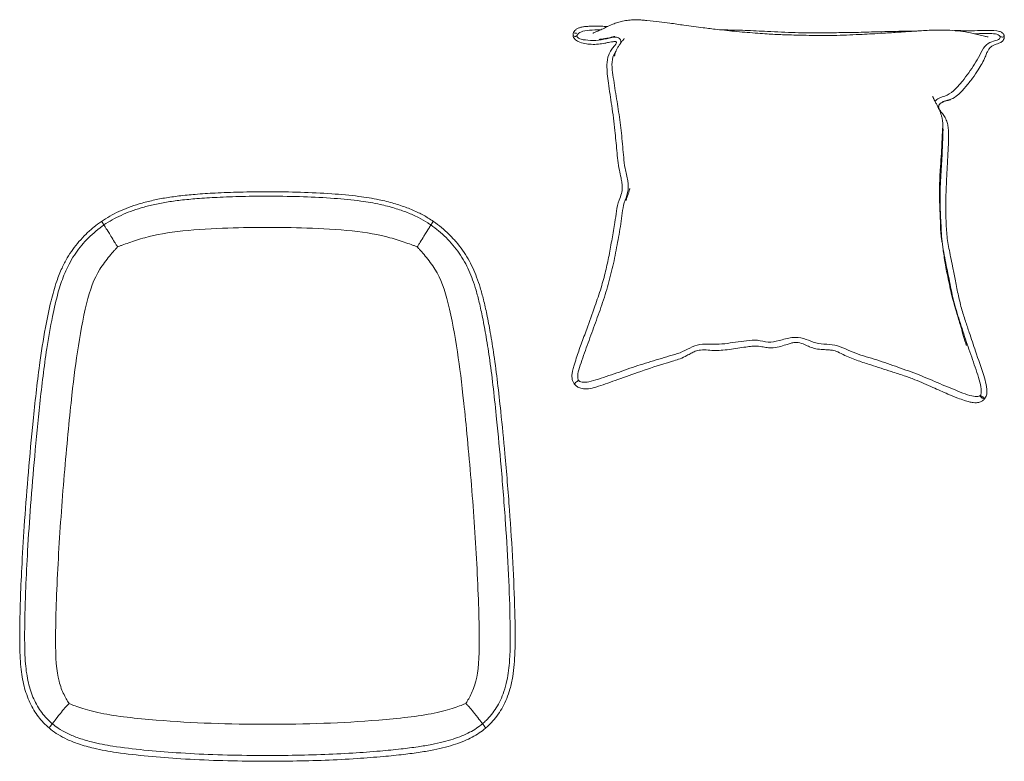
# Model space of a CAD drawing. Units: inches. Extents: x 93 to 956, y 166 to 816.
import ezdxf

# ---------------------------------------------------------------- set-up
doc = ezdxf.new("R2010")
doc.units = ezdxf.units.IN
doc.header["$MEASUREMENT"] = 0

msp = doc.modelspace()

# ---------------------------------------------------------------- linework, layer by layer
at = {"linetype": 'Continuous', "lineweight": 0}
for points, knots in [([(595.04, 804.29), (595.04, 804.29), (595.04, 804.29), (595.07, 804.3), (595.13, 804.32), (595.27, 804.37), (595.36, 804.41), (595.62, 804.51), (595.79, 804.58), (596.31, 804.8), (596.68, 804.96), (597.77, 805.44), (598.52, 805.78), (600.56, 806.65), (601.8, 807.15), (604.4, 808.32), (605.77, 809.02), (608.88, 810.61), (610.73, 811.46), (613.97, 812.72), (615.34, 813.21), (618.09, 814.1), (619.52, 814.49), (622.83, 815.16), (624.55, 815.41), (627.09, 815.76), (627.96, 815.87), (629.92, 816.04), (631.03, 816.08), (632.99, 816.07), (633.86, 816.03), (635.77, 815.93), (636.8, 815.85), (639.36, 815.65), (640.88, 815.53), (645.97, 815.11), (649.56, 814.75), (656.27, 813.93), (659.39, 813.5), (666.58, 812.46), (670.66, 811.85), (680.43, 810.47), (686.09, 809.71), (695.73, 808.5), (699.75, 808.03), (709.55, 806.92), (715.35, 806.28), (727.3, 805.13), (733.37, 804.64), (742.26, 804.01), (745, 803.82), (752.24, 803.36), (756.76, 803.11), (766.46, 802.74), (771.65, 802.63), (780.29, 802.43), (783.73, 802.35), (790.81, 802.23), (794.45, 802.21), (801.66, 802.24), (805.24, 802.28), (812.62, 802.44), (816.43, 802.57), (823.78, 802.88), (827.37, 803.06), (833.81, 803.37), (836.65, 803.52), (842.94, 803.88), (846.4, 804.1), (854.36, 804.57), (858.86, 804.84), (868.21, 805.46), (873.08, 805.79), (882.41, 806.4), (886.88, 806.68), (894.08, 806.96), (896.87, 807.03), (903.25, 807.04), (906.81, 806.92), (913.32, 806.42), (916.3, 806.11), (922.33, 805.28), (925.35, 804.68), (929.87, 803.62), (931.52, 803.2), (934.79, 802.41), (936.5, 802.02), (939.23, 801.41), (940.31, 801.17), (941.1, 801.03), (941.2, 801.01), (941.29, 801), (941.3, 800.99), (941.3, 800.99)], [134.92407, 134.92407, 134.92407, 134.92407, 135.090998, 135.090998, 135.599435, 135.599435, 136.102445, 136.102445, 136.898691, 136.898691, 138.337262, 138.337262, 141.147029, 141.147029, 145.778241, 145.778241, 151.336714, 151.336714, 158.056977, 158.056977, 163.316498, 163.316498, 168.855542, 168.855542, 175.904455, 175.904455, 179.290044, 179.290044, 182.625314, 182.625314, 185.220539, 185.220539, 188.369186, 188.369186, 193.067314, 193.067314, 204.017302, 204.017302, 213.487759, 213.487759, 225.875481, 225.875481, 243.218344, 243.218344, 255.535393, 255.535393, 273.192559, 273.192559, 291.81305, 291.81305, 300.057817, 300.057817, 313.623778, 313.623778, 329.276543, 329.276543, 339.599426, 339.599426, 350.538624, 350.538624, 361.38561, 361.38561, 372.865513, 372.865513, 383.723931, 383.723931, 392.234404, 392.234404, 402.638963, 402.638963, 416.155912, 416.155912, 430.784222, 430.784222, 444.314832, 444.314832, 452.974681, 452.974681, 464.131892, 464.131892, 473.691732, 473.691732, 483.7651, 483.7651, 490.088389, 490.088389, 496.640245, 496.640245, 500.833667, 500.833667, 501.568918, 501.568918, 501.91053, 501.91053, 501.91053, 501.91053]), ([(578.74, 497.04), (578.19, 497.77), (577.74, 498.58), (577.08, 500.28), (576.85, 501.18), (576.61, 503.06), (576.6, 504.06), (576.78, 506.13), (576.98, 507.21), (577.54, 509.69), (577.94, 511.09), (579.03, 514.84), (579.75, 517.18), (581.84, 523.67), (583.28, 527.78), (586.4, 536.26), (588.04, 540.62), (592.07, 551.6), (594.41, 558.31), (598.7, 570.43), (600.57, 575.82), (603.65, 586.07), (604.96, 590.91), (607.28, 600.33), (608.29, 604.94), (610.11, 614.42), (610.94, 619.28), (612.7, 628.88), (613.58, 633.68), (615.33, 644.98), (615.72, 651.71), (618.73, 659.89), (619.57, 661.85), (620.53, 665.51), (620.73, 667.19), (620.77, 670.22), (620.67, 671.58), (620.3, 674.52), (619.99, 676.1), (619.2, 679.84), (618.68, 681.99), (617.65, 687.04), (617.24, 689.93), (616.58, 695.69), (616.29, 698.56), (615.45, 707.28), (614.94, 713.12), (613.51, 726.3), (612.57, 733.59), (610.58, 747.41), (609.48, 753.93), (607.91, 765.81), (607.2, 771.19), (607.45, 779.5), (607.9, 782.47), (609.47, 786.68), (610.19, 788.08), (611.8, 790.49), (612.63, 791.54), (613.8, 792.99), (614.17, 793.45), (614.75, 794.17), (614.97, 794.46), (615.4, 795.09), (615.58, 795.41), (615.79, 795.93), (615.82, 796.15), (615.73, 796.52), (615.59, 796.67), (615.19, 796.81), (615.04, 796.84), (614.59, 796.9), (614.22, 796.91), (613.48, 796.87), (613.11, 796.84), (612.24, 796.74), (611.72, 796.67), (610.41, 796.46), (609.6, 796.31), (607.65, 795.94), (606.52, 795.7), (603.57, 795.14), (601.74, 794.83), (597.8, 794.44), (595.66, 794.41), (591.67, 794.63), (589.79, 794.84), (585.98, 795.51), (584.01, 796.01), (581.11, 797.41), (580.04, 798.15), (578.64, 799.67), (578.16, 800.4), (577.73, 801.56), (577.64, 801.97), (577.6, 802.37)], [0, 0, 0, 0, 2.779525, 2.779525, 5.618332, 5.618332, 8.698649, 8.698649, 12.125749, 12.125749, 16.69117, 16.69117, 24.414423, 24.414423, 38.298628, 38.298628, 53.027193, 53.027193, 75.172798, 75.172798, 92.956797, 92.956797, 108.60363, 108.60363, 123.39812, 123.39812, 138.814672, 138.814672, 154.249951, 154.249951, 174.974291, 174.974291, 181.631488, 181.631488, 186.904431, 186.904431, 191.135483, 191.135483, 196.108521, 196.108521, 202.927585, 202.927585, 212.004154, 212.004154, 220.949476, 220.949476, 239.124985, 239.124985, 261.997602, 261.997602, 282.618986, 282.618986, 299.336125, 299.336125, 308.409001, 308.409001, 313.187359, 313.187359, 317.282164, 317.282164, 319.209374, 319.209374, 320.594527, 320.594527, 322.510035, 322.510035, 324.351482, 324.351482, 326.485839, 326.485839, 327.45182, 327.45182, 328.930579, 328.930579, 330.172047, 330.172047, 331.758361, 331.758361, 334.221721, 334.221721, 337.694346, 337.694346, 343.26225, 343.26225, 349.636967, 349.636967, 355.287367, 355.287367, 361.284788, 361.284788, 365.24304, 365.24304, 368.086106, 368.086106, 369.524523, 369.524523, 369.524523, 369.524523]), ([(577.6, 802.37), (577.55, 802.93), (577.6, 803.5), (577.9, 804.62), (578.16, 805.18), (578.87, 806.3), (579.37, 806.86), (580.56, 807.84), (581.28, 808.27), (582.83, 808.97), (583.68, 809.24), (585.57, 809.71), (586.62, 809.89), (588.92, 810.17), (590.19, 810.25), (593.02, 810.35), (594.6, 810.36), (598.72, 810.33), (601.27, 810.3), (605.28, 810.26), (606.74, 810.25), (608.21, 810.25)], [0, 0, 0, 0, 1.976853, 1.976853, 4.06816, 4.06816, 6.514255, 6.514255, 9.116588, 9.116588, 11.833898, 11.833898, 15.019261, 15.019261, 18.803139, 18.803139, 23.554367, 23.554367, 31.254652, 31.254652, 35.672886, 35.672886, 35.672886, 35.672886]), ([(577.6, 802.37), (577.6, 802.37), (577.61, 802.32), (577.71, 802.2), (579, 801.24), (580, 801.5), (580.5, 801.64), (580.75, 801.7), (580.85, 801.72), (580.87, 801.73)], [71.289536, 71.289536, 71.289536, 71.289536, 72, 80, 88, 92, 94, 95, 96, 96, 96, 96]), ([(580.8, 804.11), (580.77, 804.12), (580.66, 804.15), (580.39, 804.22), (579.86, 804.32), (579.34, 804.31), (579, 804.17), (578.94, 804.14)], [0, 0, 0, 0, 1, 2, 4, 8, 9.05185, 9.05185, 9.05185, 9.05185]), ([(580.87, 801.73), (580.89, 801.77), (580.93, 801.92), (581.07, 802.3), (581.48, 803.07), (583, 804.7), (587.39, 806.71), (595.13, 807.13), (600.19, 807.23), (602.02, 807.26)], [0, 0, 0, 0, 1, 2, 4, 8, 16, 24, 28.477339, 28.477339, 28.477339, 28.477339]), ([(707, 807.21), (708.34, 807.18), (709.68, 807.16), (716.8, 807.01), (722.59, 806.91), (734.88, 806.45), (741.4, 806.12), (756.07, 805.36), (764.24, 804.92), (779.77, 804.57), (787.15, 804.56), (799.85, 804.62), (805.19, 804.68), (817.05, 804.79), (823.55, 804.91), (836.1, 805.14), (842.15, 805.46), (851.87, 805.67), (855.56, 805.7), (864.28, 805.91), (869.31, 806.08), (875.83, 806.14), (877.32, 806.15), (878.81, 806.16)], [135.505603, 135.505603, 135.505603, 135.505603, 139.529388, 139.529388, 156.885987, 156.885987, 176.473528, 176.473528, 201.013946, 201.013946, 223.175287, 223.175287, 239.300845, 239.300845, 258.926324, 258.926324, 277.049139, 277.049139, 288.120618, 288.120618, 303.217128, 303.217128, 307.683694, 307.683694, 307.683694, 307.683694]), ([(911.91, 806.52), (916.76, 806.52), (921.61, 806.37), (930.19, 806.45), (933.93, 806.56), (941.48, 806.62), (945.42, 806.82), (949.74, 806.23), (950.48, 806.09), (952.08, 805.58), (952.92, 805.17), (954.23, 804.17), (954.74, 803.59), (955.21, 802.65), (955.31, 802.35), (955.39, 802.04)], [340.789472, 340.789472, 340.789472, 340.789472, 355.335074, 355.335074, 366.548355, 366.548355, 377.969782, 377.969782, 380.382934, 380.382934, 383.534145, 383.534145, 386.296843, 386.296843, 387.47675, 387.47675, 387.47675, 387.47675]), ([(929.61, 803.67), (931, 803.74), (935.6, 803.94), (943.05, 804.01), (948.5, 803.75), (950.82, 802.48), (951.59, 801.76), (951.91, 801.38), (952.03, 801.22), (952.06, 801.18)], [292.568893, 292.568893, 292.568893, 292.568893, 296, 304, 312, 316, 318, 319, 320, 320, 320, 320]), ([(619.58, 795.87), (619.71, 797.76), (617.84, 801.74), (609.24, 800.01), (599.99, 797.75), (590.46, 797.95), (583.79, 798.88), (581.7, 800.46), (581.15, 801.21), (580.95, 801.56), (580.89, 801.69), (580.87, 801.73)], [265.641452, 265.641452, 265.641452, 265.641452, 272, 280, 288, 296, 304, 308, 310, 311, 312, 312, 312, 312]), ([(614.16, 801.49), (614.16, 801.49), (614.16, 801.49), (614.16, 801.49), (614.13, 801.48), (614.02, 801.46), (613.93, 801.44), (613.68, 801.39), (613.5, 801.34), (613.04, 801.23), (612.73, 801.15), (612.02, 800.96), (611.58, 800.84), (610.61, 800.58), (610.06, 800.44), (608.75, 800.12), (607.99, 799.94), (606.14, 799.56), (605.05, 799.37), (603.35, 799.12), (602.71, 799.04), (601.87, 798.95), (601.64, 798.93), (601.28, 798.9), (601.15, 798.89), (600.89, 798.86), (600.76, 798.85), (600.62, 798.84), (600.58, 798.84), (600.56, 798.83), (600.55, 798.83), (600.55, 798.83)], [3.297491, 3.297491, 3.297491, 3.297491, 3.354041, 3.354041, 3.873314, 3.873314, 4.532217, 4.532217, 5.422017, 5.422017, 6.599328, 6.599328, 8.031836, 8.031836, 9.73847, 9.73847, 12.077536, 12.077536, 15.426084, 15.426084, 17.442377, 17.442377, 18.219621, 18.219621, 18.701361, 18.701361, 19.25386, 19.25386, 19.513864, 19.513864, 19.637048, 19.637048, 19.637048, 19.637048]), ([(614.67, 786.78), (615.01, 787.75), (615.42, 788.75), (616.23, 790.48), (616.63, 791.25), (617.5, 792.81), (617.98, 793.57), (619.11, 795.23), (619.75, 796.11), (620.69, 797.33), (620.93, 797.63), (621.35, 798.17), (621.54, 798.4), (621.85, 798.79), (621.97, 798.95), (622.14, 799.16), (622.18, 799.21), (622.25, 799.3), (622.28, 799.34), (622.33, 799.39), (622.34, 799.42), (622.38, 799.46), (622.39, 799.48), (622.43, 799.53), (622.46, 799.56), (622.49, 799.6), (622.5, 799.62), (622.53, 799.65), (622.53, 799.66), (622.55, 799.67), (622.55, 799.68), (622.55, 799.68)], [0, 0, 0, 0, 3.414493, 3.414493, 6.44346, 6.44346, 10.119647, 10.119647, 14.628558, 14.628558, 16.113192, 16.113192, 17.17438, 17.17438, 17.822632, 17.822632, 18.013741, 18.013741, 18.159791, 18.159791, 18.246485, 18.246485, 18.33224, 18.33224, 18.506282, 18.506282, 18.67803, 18.67803, 18.919041, 18.919041, 19.201495, 19.201495, 19.201495, 19.201495]), ([(894.8, 744.53), (895.43, 745.34), (898.34, 747.96), (905.76, 749.36), (912.76, 755.15), (918.85, 762.23), (924.46, 769.57), (929.62, 777.11), (933.98, 784.91), (938.11, 793.52), (944.38, 797.26), (950.17, 798.05), (951.65, 799.81), (951.95, 800.62), (952.03, 801), (952.05, 801.14), (952.06, 801.18)], [228.972888, 228.972888, 228.972888, 228.972888, 232, 240, 248, 256, 264, 272, 280, 288, 296, 304, 308, 310, 311, 312, 312, 312, 312]), ([(955.39, 802.04), (955.5, 801.53), (955.52, 800.98), (955.37, 799.87), (955.2, 799.29), (954.65, 798.16), (954.26, 797.6), (953.38, 796.72), (952.89, 796.37), (951.88, 795.82), (951.35, 795.6), (950.04, 795.11), (949.24, 794.87), (947.5, 794.31), (946.56, 793.98), (944.85, 793.12), (944.06, 792.59), (942.73, 791.33), (942.15, 790.6), (941.17, 788.99), (940.74, 788.11), (939.83, 786.05), (939.36, 784.86), (938.05, 781.67), (937.12, 779.71), (935.03, 775.93), (933.89, 774.07), (931.12, 769.74), (929.45, 767.28), (925.72, 762.23), (923.66, 759.63), (919.35, 754.62), (917.1, 752.2), (912.85, 748.56), (910.89, 747.19), (907.5, 745.89), (906.21, 745.56), (904.24, 745.04), (903.58, 744.86), (902.36, 744.45), (901.79, 744.23), (900.89, 743.77), (900.53, 743.55), (899.65, 742.92), (899.15, 742.46), (898.58, 741.68), (898.42, 741.42), (898.19, 740.92), (898.1, 740.68), (897.99, 740.23), (897.96, 740.03), (897.93, 739.47), (897.97, 739.1), (898.14, 738.45), (898.27, 738.15), (898.61, 737.45), (898.85, 737.07), (899.58, 736), (900.1, 735.36), (901.49, 733.62), (902.35, 732.52), (903.88, 729.99), (904.54, 728.55), (905.52, 725.73), (905.86, 724.35), (906.35, 721.47), (906.5, 719.96), (906.68, 716.58), (906.69, 714.72), (906.66, 710.04), (906.56, 707.22), (906.26, 700.64), (906.04, 696.87), (905.57, 688.37), (905.31, 683.65), (904.78, 672.77), (904.52, 666.57), (904.22, 656.21), (904.19, 652.19), (904.36, 644.31), (904.44, 640.45), (904.79, 631.86), (905.16, 627.14), (906.17, 620.35), (906.58, 618.02), (907.48, 613.21), (907.97, 610.76), (909.05, 605.61), (909.65, 602.9), (911.01, 596.41), (911.73, 592.62), (913.23, 584.49), (914.04, 580.15), (915.91, 571.64), (916.86, 567.44), (919.03, 559.49), (920.3, 555.75), (922.61, 548.68), (923.68, 545.35), (926.6, 536.53), (928.49, 531.09), (932.8, 518.45), (935.17, 511.33), (938.26, 501.67), (939.06, 499.08), (940.23, 493.73), (940.6, 490.85), (939.81, 486.81), (939.33, 485.49), (938.44, 484.2), (938.31, 484.03), (938.18, 483.87)], [0, 0, 0, 0, 1.916766, 1.916766, 3.940075, 3.940075, 6.023304, 6.023304, 7.788358, 7.788358, 9.478807, 9.478807, 12.015423, 12.015423, 15.212444, 15.212444, 18.447664, 18.447664, 21.568329, 21.568329, 24.697131, 24.697131, 28.74916, 28.74916, 35.584352, 35.584352, 42.565018, 42.565018, 52.0572, 52.0572, 62.509628, 62.509628, 72.912585, 72.912585, 80.439812, 80.439812, 84.762145, 84.762145, 86.901741, 86.901741, 88.705213, 88.705213, 89.956118, 89.956118, 91.972441, 91.972441, 92.908142, 92.908142, 93.680672, 93.680672, 94.307518, 94.307518, 95.381454, 95.381454, 96.343087, 96.343087, 97.724601, 97.724601, 100.301929, 100.301929, 104.657077, 104.657077, 109.609281, 109.609281, 114.074749, 114.074749, 118.854926, 118.854926, 124.722117, 124.722117, 133.528888, 133.528888, 145.459851, 145.459851, 160.203332, 160.203332, 179.669366, 179.669366, 191.962512, 191.962512, 203.903037, 203.903037, 218.675053, 218.675053, 226.530735, 226.530735, 234.403857, 234.403857, 243.020595, 243.020595, 254.909925, 254.909925, 268.351724, 268.351724, 281.541443, 281.541443, 293.814617, 293.814617, 304.698402, 304.698402, 322.561478, 322.561478, 346.037604, 346.037604, 354.529223, 354.529223, 363.264422, 363.264422, 367.545709, 367.545709, 368.215002, 368.215002, 368.215002, 368.215002]), ([(955.39, 802.04), (955.39, 802.02), (955.39, 801.96), (955.3, 801.8), (954.38, 800.71), (953.16, 800.97), (952.53, 801.1), (952.22, 801.16), (952.09, 801.18), (952.06, 801.18)], [70.241148, 70.241148, 70.241148, 70.241148, 72, 80, 88, 92, 94, 95, 96, 96, 96, 96]), ([(582.34, 499.97), (582.32, 500.02), (582.26, 500.22), (582.11, 500.74), (581.84, 501.9), (581.55, 504.98), (583.08, 510.99), (586.12, 519.74), (589.22, 528.52), (592.48, 537.35), (595.7, 546.17), (598.88, 555.03), (602.08, 563.93), (605.12, 572.94), (607.87, 581.94), (610.35, 591.07), (612.56, 600.25), (614.62, 609.56), (616.14, 618.7), (618.01, 627.99), (619.53, 637.26), (620.76, 646.57), (622.01, 655.92), (626.15, 664.14), (626, 674.76), (622.94, 686.23), (622.02, 695.47), (621.12, 704.82), (620.34, 714.21), (619.08, 723.58), (617.93, 732.91), (616.63, 742.22), (615.03, 751.49), (613.57, 760.75), (612.24, 769.97), (611.2, 779.14), (613, 785.14), (615, 788), (615.28, 788.37)], [0, 0, 0, 0, 1, 2, 4, 8, 16, 24, 32, 40, 48, 56, 64, 72, 80, 88, 96, 104, 112, 120, 128, 136, 144, 152, 160, 168, 176, 184, 192, 200, 208, 216, 224, 232, 240, 248, 256, 257.235266, 257.235266, 257.235266, 257.235266]), ([(613.84, 784.15), (613.84, 784.15), (613.84, 784.15), (613.84, 784.18), (613.86, 784.23), (613.9, 784.37), (613.93, 784.47), (614.01, 784.73), (614.06, 784.9), (614.2, 785.36), (614.29, 785.67), (614.48, 786.25), (614.57, 786.52), (614.67, 786.78)], [55.774911, 55.774911, 55.774911, 55.774911, 55.94891, 55.94891, 56.506779, 56.506779, 57.070983, 57.070983, 57.814083, 57.814083, 58.986045, 58.986045, 59.940075, 59.940075, 59.940075, 59.940075]), ([(892.82, 748.96), (892.82, 748.96), (892.82, 748.96), (892.82, 748.95), (892.82, 748.93), (892.85, 748.84), (892.86, 748.8), (892.89, 748.72), (892.9, 748.67), (892.93, 748.59), (892.94, 748.55), (892.97, 748.46), (892.99, 748.4), (893.04, 748.28), (893.06, 748.22), (893.1, 748.1), (893.13, 748.03), (893.19, 747.88), (893.23, 747.79), (893.32, 747.56), (893.37, 747.43), (893.53, 747.08), (893.63, 746.86), (893.99, 746.09), (894.26, 745.57), (895.02, 744.12), (895.52, 743.23), (896.87, 740.7), (897.78, 738.9), (899.26, 735.45), (899.86, 733.85), (900.64, 731.23), (900.89, 730.27), (901.23, 728.56), (901.34, 727.84), (901.52, 726.17), (901.57, 725.18), (901.59, 723.33), (901.56, 722.45), (901.46, 720.49), (901.39, 719.43), (901.25, 717.23), (901.19, 716.04), (901.06, 713.11), (900.99, 711.36), (900.82, 707.16), (900.7, 704.71), (900.36, 698.2), (900.12, 694.21), (899.74, 689.05), (899.65, 687.92), (899.53, 686.31), (899.49, 685.82), (899.4, 684.65), (899.35, 684), (899.25, 682.59), (899.2, 681.82), (899.03, 679.06), (898.95, 677.05), (898.82, 672.64), (898.78, 670.23), (898.74, 665.58), (898.73, 663.36), (898.76, 657.88), (898.84, 654.64), (899.15, 647.14), (899.45, 642.86), (899.65, 635.61), (899.64, 632.72), (899.87, 628.95), (900, 627.76), (900.32, 625.33), (900.51, 624.15), (900.94, 621.54), (901.18, 620.1), (901.64, 617.02), (901.87, 615.36), (902.65, 609.51), (903.16, 605.27), (904.32, 598.55), (904.86, 595.97), (906.08, 590.29), (906.74, 587.24), (907.91, 581.68), (908.43, 579.17), (909.74, 573.36), (910.61, 570.07), (912.34, 564.16), (913.12, 561.56), (914.96, 555.45), (916.01, 551.94), (918.53, 543.28), (920.05, 538.02), (921.79, 532.4), (921.9, 532.04), (922.07, 531.5), (922.13, 531.32), (922.22, 531.04), (922.25, 530.94), (922.29, 530.81), (922.31, 530.76), (922.33, 530.69), (922.33, 530.67), (922.34, 530.65), (922.34, 530.64), (922.35, 530.63), (922.35, 530.62), (922.35, 530.62)], [260.491609, 260.491609, 260.491609, 260.491609, 260.804798, 260.804798, 261.702662, 261.702662, 262.051319, 262.051319, 262.312016, 262.312016, 262.455106, 262.455106, 262.660622, 262.660622, 262.841915, 262.841915, 263.056324, 263.056324, 263.363006, 263.363006, 263.865018, 263.865018, 264.790928, 264.790928, 267.311165, 267.311165, 271.979365, 271.979365, 280.364031, 280.364031, 287.31006, 287.31006, 291.163363, 291.163363, 293.68002, 293.68002, 296.630249, 296.630249, 299.252949, 299.252949, 302.53716, 302.53716, 306.196784, 306.196784, 311.525913, 311.525913, 318.926754, 318.926754, 331.36798, 331.36798, 334.800877, 334.800877, 336.29017, 336.29017, 338.413991, 338.413991, 341.073651, 341.073651, 347.964375, 347.964375, 355.701816, 355.701816, 362.59792, 362.59792, 372.730402, 372.730402, 386.09536, 386.09536, 394.850504, 394.850504, 399.224755, 399.224755, 403.111955, 403.111955, 407.563006, 407.563006, 412.659334, 412.659334, 425.552287, 425.552287, 433.655208, 433.655208, 443.62048, 443.62048, 451.635497, 451.635497, 462.326447, 462.326447, 470.5985, 470.5985, 481.787595, 481.787595, 498.292792, 498.292792, 499.423679, 499.423679, 500.012779, 500.012779, 500.328791, 500.328791, 500.504766, 500.504766, 500.604403, 500.604403, 500.658779, 500.658779, 500.715382, 500.715382, 500.715382, 500.715382]), ([(908.23, 745.97), (907.64, 745.76), (907.04, 745.58), (905.82, 745.25), (905.21, 745.09), (903.91, 744.76), (903.22, 744.57), (902.01, 744.15), (901.47, 743.93), (900.3, 743.31), (899.67, 742.85), (898.84, 742), (898.55, 741.63), (898.34, 741.24)], [0, 0, 0, 0, 2.038073, 2.038073, 4.070442, 4.070442, 6.287599, 6.287599, 7.996332, 7.996332, 10.271212, 10.271212, 11.658907, 11.658907, 11.658907, 11.658907]), ([(902.31, 744.25), (902.04, 744.1), (901.78, 743.96), (901.03, 743.57), (900.56, 743.34), (900.07, 743.11)], [87.04908, 87.04908, 87.04908, 87.04908, 88.699, 88.699, 91.738081, 91.738081, 91.738081, 91.738081]), ([(934.78, 486.84), (934.79, 486.89), (934.85, 487.08), (934.98, 487.59), (935.23, 488.76), (935.55, 491.93), (934.41, 498.18), (931.58, 507.13), (928.47, 516), (925.37, 525.05), (922.2, 534.04), (919.21, 543.14), (916.33, 552.18), (913.44, 561.25), (910.98, 570.45), (908.83, 579.72), (907.1, 589.08), (905.22, 598.41), (903.24, 607.76), (901.59, 617.08), (900.4, 626.35), (900.13, 635.77), (899.62, 645.13), (899.21, 654.62), (899.3, 666.44), (899.81, 678.08), (900.37, 687.5), (901.05, 696.85), (901.36, 706.18), (901.68, 715.06), (901.92, 720.85), (901.58, 723.34)], [0, 0, 0, 0, 1, 2, 4, 8, 16, 24, 32, 40, 48, 56, 64, 72, 80, 88, 96, 104, 112, 120, 128, 136, 144, 152, 160, 168, 176, 184, 192, 200, 206.731041, 206.731041, 206.731041, 206.731041]), ([(164.38, 639.35), (166.77, 641.01), (169.25, 642.56), (174.35, 645.44), (176.98, 646.79), (182.46, 649.31), (185.31, 650.49), (191.28, 652.71), (194.41, 653.75), (201.07, 655.74), (204.6, 656.68), (212.01, 658.4), (215.89, 659.17), (223.94, 660.54), (228.11, 661.13), (237.03, 662.21), (241.78, 662.67), (252.33, 663.54), (258.14, 663.91), (271.15, 664.59), (278.35, 664.86), (293.87, 665.24), (302.2, 665.31), (319.95, 665.3), (329.38, 665.2), (347.95, 664.63), (357.1, 664.21), (374.17, 663.03), (382.12, 662.33), (395.93, 660.54), (401.82, 659.59), (412.05, 657.44), (416.42, 656.36), (424.58, 653.99), (428.39, 652.74), (435.55, 650.03), (438.93, 648.59), (445.15, 645.55), (448.02, 643.99), (452.33, 641.35), (453.84, 640.37), (455.31, 639.35)], [0, 0, 0, 0, 8.739173, 8.739173, 17.58939, 17.58939, 26.823943, 26.823943, 36.713171, 36.713171, 47.666484, 47.666484, 59.529758, 59.529758, 72.155626, 72.155626, 86.472602, 86.472602, 103.932478, 103.932478, 125.547607, 125.547607, 150.51281, 150.51281, 178.80244, 178.80244, 206.255863, 206.255863, 230.157986, 230.157986, 248.037183, 248.037183, 261.526114, 261.526114, 273.517041, 273.517041, 284.520006, 284.520006, 294.281354, 294.281354, 299.673985, 299.673985, 299.673985, 299.673985]), ([(624.05, 657.71), (624.05, 657.71), (624.05, 657.72), (624.06, 657.76), (624.08, 657.81), (624.12, 657.95), (624.15, 658.04), (624.22, 658.27), (624.26, 658.42), (624.39, 658.81), (624.47, 659.06), (624.7, 659.75), (624.85, 660.19), (625.26, 661.36), (625.53, 662.1), (626.09, 663.67), (626.39, 664.53), (626.74, 665.68), (626.84, 666.02), (627.07, 666.88), (627.17, 667.35), (627.28, 667.89), (627.31, 668.04), (627.33, 668.21), (627.34, 668.26), (627.34, 668.27), (627.34, 668.28), (627.34, 668.28)], [2.962825, 2.962825, 2.962825, 2.962825, 3.23436, 3.23436, 3.659815, 3.659815, 4.119904, 4.119904, 4.726732, 4.726732, 5.631059, 5.631059, 7.09247, 7.09247, 9.417921, 9.417921, 12.115936, 12.115936, 13.317073, 13.317073, 15.31294, 15.31294, 16.172089, 16.172089, 16.738552, 16.738552, 16.827195, 16.827195, 16.827195, 16.827195]), ([(166.61, 636.23), (168.95, 637.85), (171.38, 639.36), (176.37, 642.17), (178.95, 643.48), (184.32, 645.94), (187.13, 647.09), (193.01, 649.26), (196.1, 650.27), (202.69, 652.21), (206.2, 653.12), (213.55, 654.8), (217.4, 655.54), (225.41, 656.88), (229.58, 657.45), (238.51, 658.49), (243.29, 658.94), (253.95, 659.79), (259.83, 660.15), (273, 660.81), (280.3, 661.07), (295.93, 661.42), (304.28, 661.46), (322.28, 661.43), (331.94, 661.3), (350.53, 660.66), (359.47, 660.22), (376.17, 659), (383.95, 658.27), (397.35, 656.43), (403.01, 655.46), (412.87, 653.29), (417.11, 652.2), (425.06, 649.81), (428.78, 648.54), (435.72, 645.8), (438.96, 644.36), (444.91, 641.33), (447.65, 639.77), (451.24, 637.48), (452.17, 636.86), (453.08, 636.23)], [0, 0, 0, 0, 8.544547, 8.544547, 17.207509, 17.207509, 26.274741, 26.274741, 36.02582, 36.02582, 46.88605, 46.88605, 58.644322, 58.644322, 71.248461, 71.248461, 85.636276, 85.636276, 103.312782, 103.312782, 125.206491, 125.206491, 150.240287, 150.240287, 179.217983, 179.217983, 206.039894, 206.039894, 229.45552, 229.45552, 246.63401, 246.63401, 259.751031, 259.751031, 271.533337, 271.533337, 282.140566, 282.140566, 291.57809, 291.57809, 294.914346, 294.914346, 294.914346, 294.914346]), ([(118.77, 195.34), (116.99, 196.83), (115.3, 198.42), (112.11, 201.79), (110.61, 203.57), (107.77, 207.31), (106.45, 209.28), (103.97, 213.39), (102.82, 215.55), (100.71, 220.04), (99.75, 222.38), (98.02, 227.23), (97.26, 229.75), (95.94, 234.94), (95.39, 237.62), (94.47, 243.21), (94.1, 246.12), (93.5, 252.37), (93.28, 255.71), (92.95, 263.12), (92.86, 267.19), (92.77, 276.62), (92.81, 281.98), (93, 294.89), (93.22, 302.44), (93.83, 319.9), (94.29, 329.8), (95.46, 352.21), (96.22, 364.7), (98.06, 391.35), (99.16, 405.49), (101.66, 434.58), (103.06, 449.52), (106.21, 480.84), (107.92, 497.22), (111.64, 524.53), (113.36, 535.48), (116.8, 554.25), (118.4, 562.09), (121.73, 575.61), (123.32, 581.33), (126.6, 590.88), (128.12, 594.76), (131.25, 601.54), (132.77, 604.48), (135.96, 609.89), (137.59, 612.39), (141.03, 617.15), (142.84, 619.43), (146.69, 623.9), (148.75, 626.1), (153.1, 630.35), (155.39, 632.41), (159.9, 636.12), (162.11, 637.78), (164.38, 639.35)], [0, 0, 0, 0, 6.944242, 6.944242, 13.919742, 13.919742, 21.0294, 21.0294, 28.345669, 28.345669, 35.924678, 35.924678, 43.802299, 43.802299, 51.996984, 51.996984, 60.789788, 60.789788, 70.825602, 70.825602, 83.043349, 83.043349, 99.133257, 99.133257, 121.794565, 121.794565, 151.55967, 151.55967, 189.136651, 189.136651, 231.723571, 231.723571, 276.772643, 276.772643, 326.203218, 326.203218, 359.470621, 359.470621, 383.453654, 383.453654, 401.244646, 401.244646, 413.7335, 413.7335, 423.63656, 423.63656, 432.56835, 432.56835, 441.26776, 441.26776, 450.287032, 450.287032, 459.514954, 459.514954, 467.797081, 467.797081, 467.797081, 467.797081]), ([(166.62, 636.23), (166.51, 636.39), (166.41, 636.55), (166.25, 636.79), (166.07, 637.06), (165.87, 637.36), (165.9, 637.32), (165.57, 637.81), (165.26, 638.28), (164.76, 639.03), (164.46, 639.38), (164.38, 639.36), (164.38, 639.35)], [91.412917, 91.412917, 91.412917, 91.412917, 96, 104, 112, 120, 128, 136, 144, 152, 160, 161.00755, 161.00755, 161.00755, 161.00755]), ([(453.08, 636.23), (453.18, 636.39), (453.28, 636.55), (453.45, 636.79), (453.62, 637.06), (453.83, 637.36), (453.79, 637.32), (454.12, 637.81), (454.43, 638.28), (454.93, 639.03), (455.24, 639.38), (455.31, 639.36), (455.31, 639.35)], [91.412917, 91.412917, 91.412917, 91.412917, 96, 104, 112, 120, 128, 136, 144, 152, 160, 161.00755, 161.00755, 161.00755, 161.00755]), ([(455.31, 639.35), (457.71, 637.7), (460.04, 635.93), (464.57, 632.17), (466.79, 630.17), (471.1, 625.93), (473.2, 623.68), (477.2, 619.02), (479.09, 616.59), (482.61, 611.64), (484.23, 609.1), (487.16, 603.99), (488.49, 601.41), (490.97, 596.08), (492.11, 593.32), (494.29, 587.52), (495.31, 584.46), (497.3, 577.88), (498.25, 574.36), (500.2, 566.58), (501.16, 562.32), (503.16, 552.73), (504.17, 547.39), (506.27, 535.46), (507.33, 528.85), (509.5, 514.19), (510.56, 506.13), (512.5, 489.67), (513.4, 481.27), (515.55, 460.53), (516.75, 448.18), (519.38, 419.41), (520.75, 402.99), (523.07, 371.16), (524.04, 355.75), (525.61, 326.07), (526.23, 311.8), (526.9, 285.67), (527.08, 273.81), (526.43, 254.85), (525.95, 247.72), (524.2, 236.94), (523.39, 233.21), (521.54, 226.79), (520.59, 224.05), (518.48, 218.88), (517.33, 216.45), (514.83, 211.82), (513.48, 209.63), (510.6, 205.49), (509.07, 203.53), (505.85, 199.89), (504.16, 198.19), (501.9, 196.17), (501.41, 195.75), (500.93, 195.34)], [0, 0, 0, 0, 8.739919, 8.739919, 17.67967, 17.67967, 26.884483, 26.884483, 36.109539, 36.109539, 45.106337, 45.106337, 53.795985, 53.795985, 62.740756, 62.740756, 72.403595, 72.403595, 83.345997, 83.345997, 96.456901, 96.456901, 112.749438, 112.749438, 132.825256, 132.825256, 157.224447, 157.224447, 182.578394, 182.578394, 219.816191, 219.816191, 269.281747, 269.281747, 315.615523, 315.615523, 358.492102, 358.492102, 394.06273, 394.06273, 415.413974, 415.413974, 426.815696, 426.815696, 435.494322, 435.494322, 443.554393, 443.554393, 451.276735, 451.276735, 458.695595, 458.695595, 465.869421, 465.869421, 467.787095, 467.787095, 467.787095, 467.787095]), ([(121.35, 199.29), (119.64, 200.73), (118, 202.27), (114.93, 205.53), (113.49, 207.26), (110.79, 210.88), (109.53, 212.79), (107.2, 216.78), (106.12, 218.87), (104.15, 223.23), (103.27, 225.5), (101.67, 230.24), (100.98, 232.7), (99.78, 237.8), (99.29, 240.45), (98.46, 246.03), (98.14, 248.96), (97.61, 255.35), (97.43, 258.81), (97.17, 266.62), (97.12, 270.98), (97.11, 281.31), (97.19, 287.28), (97.5, 301.57), (97.78, 309.88), (98.56, 329), (99.11, 339.82), (100.48, 363.89), (101.36, 377.15), (103.42, 404.78), (104.61, 419.16), (107.31, 448.89), (108.81, 464.25), (112.16, 495.79), (114.07, 511.98), (118.03, 537.39), (119.63, 546.71), (122.98, 563.21), (124.62, 570.44), (128.03, 582.51), (129.63, 587.4), (132.88, 595.53), (134.38, 598.84), (137.48, 604.71), (139.03, 607.33), (142.27, 612.22), (143.95, 614.51), (147.54, 618.98), (149.45, 621.16), (153.51, 625.4), (155.67, 627.47), (160.17, 631.41), (162.52, 633.29), (165.5, 635.45), (166.05, 635.84), (166.61, 636.23)], [0, 0, 0, 0, 6.71857, 6.71857, 13.447734, 13.447734, 20.283114, 20.283114, 27.318942, 27.318942, 34.637073, 34.637073, 42.305214, 42.305214, 50.376111, 50.376111, 59.224871, 59.224871, 69.618062, 69.618062, 82.6922, 82.6922, 100.629794, 100.629794, 125.587043, 125.587043, 158.088106, 158.088106, 197.979341, 197.979341, 241.26869, 241.26869, 287.606015, 287.606015, 336.487052, 336.487052, 364.833626, 364.833626, 387.049626, 387.049626, 402.469948, 402.469948, 413.330182, 413.330182, 422.416793, 422.416793, 430.940281, 430.940281, 439.621642, 439.621642, 448.571005, 448.571005, 457.575622, 457.575622, 459.612097, 459.612097, 459.612097, 459.612097]), ([(178.55, 617.09), (178.46, 617.24), (178.12, 617.77), (177.24, 619.18), (175.42, 622.12), (171.43, 628.58), (168.07, 633.91), (167.65, 634.58), (167.48, 634.85), (167.16, 635.35), (166.85, 635.85), (166.65, 636.16), (166.61, 636.23), (166.61, 636.23)], [0, 0, 0, 0, 1, 2, 4, 8, 16, 24, 32, 40, 48, 56, 62.456478, 62.456478, 62.456478, 62.456478]), ([(441.14, 617.09), (440.81, 617.22), (439.57, 617.68), (436.31, 618.88), (429.35, 621.39), (412.67, 626.87), (385.99, 631.5), (342.66, 633.87), (309.85, 634.15), (277.03, 633.87), (233.7, 631.5), (207.02, 626.87), (190.34, 621.39), (183.38, 618.88), (180.12, 617.68), (178.88, 617.22), (178.55, 617.09)], [0, 0, 0, 0, 1, 2, 4, 8, 16, 24, 32, 40, 48, 56, 60, 62, 63, 64, 64, 64, 64]), ([(441.14, 617.09), (441.23, 617.24), (441.57, 617.77), (442.45, 619.18), (444.27, 622.12), (448.27, 628.58), (451.62, 633.91), (452.04, 634.58), (452.21, 634.85), (452.53, 635.35), (452.84, 635.85), (453.04, 636.16), (453.08, 636.23), (453.08, 636.23)], [0, 0, 0, 0, 1, 2, 4, 8, 16, 24, 32, 40, 48, 56, 62.456478, 62.456478, 62.456478, 62.456478]), ([(453.08, 636.23), (455.42, 634.61), (457.69, 632.88), (462.12, 629.2), (464.27, 627.23), (468.46, 623.08), (470.5, 620.88), (474.36, 616.3), (476.19, 613.93), (479.56, 609.07), (481.11, 606.58), (483.92, 601.56), (485.19, 599.02), (487.56, 593.76), (488.65, 591.03), (490.73, 585.25), (491.71, 582.19), (493.65, 575.56), (494.58, 571.98), (496.5, 563.97), (497.47, 559.53), (499.48, 549.51), (500.5, 543.92), (502.63, 531.37), (503.71, 524.42), (505.86, 509.22), (506.88, 500.98), (508.82, 483.85), (509.76, 474.96), (512.06, 452.15), (513.38, 438.22), (516.04, 407.81), (517.33, 391.32), (519.47, 359.8), (520.35, 344.77), (521.72, 315.76), (522.25, 301.77), (522.65, 276.82), (522.73, 265.85), (521.63, 248.93), (520.96, 242.94), (519.02, 233.8), (518.15, 230.57), (516.19, 224.84), (515.17, 222.32), (512.92, 217.58), (511.71, 215.34), (509.08, 211.13), (507.68, 209.15), (504.71, 205.46), (503.14, 203.74), (500.46, 201.14), (499.42, 200.19), (498.34, 199.29)], [0, 0, 0, 0, 8.544327, 8.544327, 17.27488, 17.27488, 26.250746, 26.250746, 35.240094, 35.240094, 44.008929, 44.008929, 52.510447, 52.510447, 61.320651, 61.320651, 70.952151, 70.952151, 82.05951, 82.05951, 95.681078, 95.681078, 112.746581, 112.746581, 133.872575, 133.872575, 158.814757, 158.814757, 185.627899, 185.627899, 227.636118, 227.636118, 277.285228, 277.285228, 322.466366, 322.466366, 364.477253, 364.477253, 397.368885, 397.368885, 415.367223, 415.367223, 425.399239, 425.399239, 433.531553, 433.531553, 441.158734, 441.158734, 448.41081, 448.41081, 455.379282, 455.379282, 459.603409, 459.603409, 459.603409, 459.603409]), ([(178.55, 617.09), (178.3, 616.82), (177.4, 615.82), (175.05, 613.18), (170.15, 607.51), (159.56, 593.72), (151.01, 570.37), (142.81, 523.4), (138.18, 486.25), (131.11, 412.77), (126.01, 339.18), (123.37, 267.08), (125.33, 240), (130.73, 226.21), (133.73, 220.72), (135.29, 218.19), (135.92, 217.23), (136.09, 216.97)], [0, 0, 0, 0, 1, 2, 4, 8, 16, 24, 32, 40, 48, 56, 64, 68, 70, 71, 72, 72, 72, 72]), ([(441.14, 617.09), (441.39, 616.82), (442.29, 615.82), (444.65, 613.18), (449.54, 607.51), (460.13, 593.72), (468.68, 570.37), (476.88, 523.4), (481.52, 486.25), (488.58, 412.77), (493.68, 339.18), (496.32, 267.08), (494.37, 240), (488.96, 226.21), (485.96, 220.72), (484.4, 218.19), (483.77, 217.23), (483.6, 216.97)], [0, 0, 0, 0, 1, 2, 4, 8, 16, 24, 32, 40, 48, 56, 64, 68, 70, 71, 72, 72, 72, 72]), ([(582.34, 499.97), (582.38, 499.94), (582.53, 499.83), (582.95, 499.55), (583.87, 499.03), (586.24, 498.19), (591.14, 498.53), (599.81, 501.12), (609.03, 504.21), (618.24, 507.4), (627.37, 510.69), (636.54, 513.78), (645.89, 516.5), (655.15, 519.44), (664.5, 522.13), (673.78, 524.88), (681.87, 529.82), (691.12, 532.2), (700.91, 531.68), (710.59, 532.01), (720.03, 533.7), (729.69, 534.78), (739.32, 535.88), (748.55, 532.78), (757.93, 534.64), (769.59, 538.4), (780.15, 537.32), (787.81, 533.07), (797.51, 531.74), (807.27, 531.52), (816.37, 527.66), (825.24, 523.75), (834.5, 520.84), (843.83, 517.98), (853.12, 514.92), (862.35, 511.61), (871.62, 508.38), (880.82, 504.89), (889.97, 501.22), (898.93, 497.21), (908, 493.54), (917.07, 489.79), (925.64, 486.51), (930.73, 485.73), (933.18, 486.16), (934.13, 486.52), (934.57, 486.73), (934.73, 486.82), (934.78, 486.84)], [0, 0, 0, 0, 1, 2, 4, 8, 16, 24, 32, 40, 48, 56, 64, 72, 80, 88, 96, 104, 112, 120, 128, 136, 144, 152, 160, 168, 176, 184, 192, 200, 208, 216, 224, 232, 240, 248, 256, 264, 272, 280, 288, 296, 304, 312, 316, 318, 319, 320, 320, 320, 320]), ([(938.18, 483.87), (937.65, 483.21), (937, 482.63), (935.57, 481.68), (934.76, 481.3), (933.05, 480.74), (932.12, 480.57), (930.21, 480.44), (929.22, 480.49), (927.09, 480.73), (925.94, 480.96), (923.35, 481.58), (921.92, 482.02), (918.56, 483.14), (916.64, 483.86), (911.83, 485.74), (908.95, 486.92), (901.68, 490.02), (897.32, 491.98), (887.75, 496.25), (882.55, 498.63), (874.07, 501.95), (870.86, 503.1), (863.96, 505.43), (860.26, 506.62), (850.54, 509.75), (844.54, 511.64), (834.82, 514.77), (831.12, 515.97), (823.48, 518.66), (819.52, 520.2), (813.65, 523.02), (811.66, 524.15), (808.13, 525.67), (806.61, 526.17), (803.82, 526.66), (802.57, 526.77), (799.78, 526.94), (798.23, 526.97), (794.57, 527.19), (792.45, 527.4), (788.52, 528.19), (786.7, 528.77), (783.46, 530.09), (782.01, 530.77), (778.74, 532.19), (776.88, 532.88), (773.66, 533.33), (772.33, 533.32), (769.99, 532.99), (768.95, 532.74), (766.68, 532.1), (765.44, 531.69), (762.2, 530.62), (760.18, 529.98), (755.91, 528.96), (753.63, 528.61), (749.7, 528.57), (748.05, 528.76), (744.89, 529.26), (743.37, 529.57), (739.73, 530.13), (737.58, 530.23), (733.83, 530), (732.21, 529.8), (728.35, 529.24), (726.1, 528.87), (718.91, 527.72), (713.95, 527), (704.65, 526.16), (700.28, 526.27), (693.78, 526.77), (691.54, 526.88), (687.79, 526.46), (686.23, 526.11), (683.48, 525.12), (682.27, 524.53), (679.86, 523.21), (678.64, 522.49), (675.51, 520.76), (673.53, 519.85), (669.68, 518.41), (667.81, 517.82), (663.02, 516.32), (660.08, 515.43), (649.46, 512.16), (641.8, 509.69), (627.64, 504.66), (621.04, 502.36), (608.93, 498.02), (603.38, 495.96), (595.56, 493.64), (593.39, 493.09), (589.31, 492.6), (587.37, 492.57), (584.28, 493.19), (583.06, 493.63), (581.08, 494.74), (580.26, 495.37), (579.26, 496.39), (578.99, 496.71), (578.74, 497.04)], [0, 0, 0, 0, 2.666177, 2.666177, 5.360926, 5.360926, 8.186658, 8.186658, 11.150182, 11.150182, 14.642192, 14.642192, 19.13002, 19.13002, 25.28344, 25.28344, 34.642483, 34.642483, 49.00254, 49.00254, 66.127928, 66.127928, 76.355434, 76.355434, 88.04131, 88.04131, 107.109056, 107.109056, 118.802805, 118.802805, 131.44294, 131.44294, 138.40546, 138.40546, 143.160059, 143.160059, 146.898494, 146.898494, 151.556919, 151.556919, 157.91271, 157.91271, 163.587673, 163.587673, 168.399754, 168.399754, 174.299876, 174.299876, 178.215077, 178.215077, 181.40043, 181.40043, 185.331289, 185.331289, 191.762788, 191.762788, 198.702915, 198.702915, 203.654461, 203.654461, 208.322702, 208.322702, 214.707602, 214.707602, 219.604753, 219.604753, 226.455125, 226.455125, 241.499114, 241.499114, 254.550035, 254.550035, 261.420925, 261.420925, 266.381609, 266.381609, 270.453105, 270.453105, 274.716742, 274.716742, 281.249047, 281.249047, 287.164459, 287.164459, 296.447819, 296.447819, 320.797803, 320.797803, 341.902009, 341.902009, 359.879115, 359.879115, 366.601476, 366.601476, 372.293804, 372.293804, 376.074804, 376.074804, 379.11417, 379.11417, 380.384381, 380.384381, 380.384381, 380.384381]), ([(578.69, 496.87), (578.68, 496.88), (578.71, 496.92), (578.77, 496.98), (578.78, 496.98)], [24.072077, 24.072077, 24.072077, 24.072077, 32, 33.018665, 33.018665, 33.018665, 33.018665]), ([(578.74, 497.04), (578.73, 497.04), (578.75, 497.08), (578.89, 497.23), (580.3, 498.63), (581.46, 499.36), (581.97, 499.7), (582.22, 499.88), (582.31, 499.95), (582.34, 499.97)], [68.431778, 68.431778, 68.431778, 68.431778, 72, 80, 88, 92, 94, 95, 96, 96, 96, 96]), ([(934.4, 486.08), (934.43, 486.06), (934.53, 485.96), (934.79, 485.71), (935.33, 485.21), (936.11, 484.59), (936.65, 484.29), (936.86, 484.19)], [0, 0, 0, 0, 1, 2, 4, 8, 10.932395, 10.932395, 10.932395, 10.932395]), ([(938.18, 483.87), (938.18, 483.87), (938.18, 483.9), (938.07, 484.06), (937.07, 485.32), (935.78, 486.1), (935.19, 486.51), (934.91, 486.73), (934.81, 486.82), (934.78, 486.84)], [69.05421, 69.05421, 69.05421, 69.05421, 72, 80, 88, 92, 94, 95, 96, 96, 96, 96]), ([(938.06, 483.72), (938.1, 483.71), (938.15, 483.71), (938.14, 483.74), (938.11, 483.78)], [20.62568, 20.62568, 20.62568, 20.62568, 24, 31.072963, 31.072963, 31.072963, 31.072963]), ([(136.09, 216.97), (135.95, 216.84), (135.43, 216.36), (134.15, 215.1), (131.66, 212.43), (126.93, 206.43), (123.05, 201.5), (122.57, 200.87), (122.36, 200.58), (121.99, 200.14), (121.63, 199.68), (121.39, 199.36), (121.35, 199.29), (121.35, 199.29)], [0, 0, 0, 0, 1, 2, 4, 8, 16, 24, 32, 40, 48, 56, 63.075309, 63.075309, 63.075309, 63.075309]), ([(483.6, 216.97), (483.28, 216.84), (482.11, 216.35), (478.91, 215.09), (471.6, 212.46), (451.19, 206.68), (406.15, 201.97), (359.77, 199.33), (309.85, 198.5), (259.92, 199.33), (213.54, 201.97), (168.5, 206.68), (148.1, 212.46), (140.79, 215.09), (137.58, 216.35), (136.41, 216.84), (136.09, 216.97)], [0, 0, 0, 0, 1, 2, 4, 8, 16, 24, 32, 40, 48, 56, 60, 62, 63, 64, 64, 64, 64]), ([(483.6, 216.97), (483.74, 216.84), (484.26, 216.36), (485.54, 215.1), (488.03, 212.43), (492.76, 206.43), (496.64, 201.5), (497.13, 200.87), (497.33, 200.58), (497.7, 200.14), (498.06, 199.68), (498.3, 199.36), (498.34, 199.29), (498.34, 199.29)], [0, 0, 0, 0, 1, 2, 4, 8, 16, 24, 32, 40, 48, 56, 63.075309, 63.075309, 63.075309, 63.075309]), ([(121.38, 199.27), (121.24, 199.12), (121.12, 198.99), (120.93, 198.76), (120.73, 198.5), (120.49, 198.19), (120.52, 198.18), (120.15, 197.73), (119.79, 197.26), (119.21, 196.47), (118.73, 195.7), (118.71, 195.38), (118.77, 195.34)], [91.079487, 91.079487, 91.079487, 91.079487, 96, 104, 112, 120, 128, 136, 144, 152, 160, 167.277271, 167.277271, 167.277271, 167.277271]), ([(498.34, 199.29), (496.62, 197.85), (494.82, 196.52), (491.03, 194.02), (489.04, 192.86), (484.83, 190.65), (482.59, 189.61), (477.82, 187.64), (475.27, 186.71), (469.81, 184.94), (466.89, 184.11), (460.6, 182.52), (457.21, 181.79), (449.82, 180.36), (445.81, 179.69), (436.87, 178.36), (431.94, 177.74), (420.9, 176.5), (414.78, 175.91), (400.67, 174.69), (392.68, 174.08), (375.31, 173), (365.94, 172.55), (347.02, 171.89), (337.49, 171.67), (317.28, 171.42), (306.61, 171.4), (284.65, 171.61), (273.35, 171.86), (251.37, 172.65), (240.67, 173.18), (220.54, 174.55), (211.11, 175.32), (192.54, 177.14), (183.39, 178.2), (168.04, 180.65), (161.8, 181.84), (151.42, 184.46), (147.23, 185.71), (139.99, 188.36), (136.9, 189.67), (131.39, 192.42), (128.94, 193.82), (124.78, 196.59), (123.03, 197.89), (121.35, 199.29)], [0, 0, 0, 0, 6.717898, 6.717898, 13.605568, 13.605568, 20.995839, 20.995839, 29.110393, 29.110393, 38.204835, 38.204835, 48.589363, 48.589363, 60.783825, 60.783825, 75.697036, 75.697036, 94.129269, 94.129269, 118.176787, 118.176787, 146.330235, 146.330235, 174.945029, 174.945029, 206.948018, 206.948018, 240.83883, 240.83883, 272.958698, 272.958698, 301.351966, 301.351966, 328.947502, 328.947502, 347.975726, 347.975726, 361.062376, 361.062376, 371.103739, 371.103739, 379.540137, 379.540137, 386.08413, 386.08413, 386.08413, 386.08413]), ([(498.31, 199.27), (498.45, 199.12), (498.57, 198.99), (498.76, 198.76), (498.97, 198.5), (499.2, 198.19), (499.17, 198.18), (499.54, 197.73), (499.9, 197.26), (500.48, 196.47), (500.96, 195.7), (500.98, 195.38), (500.93, 195.34)], [91.079491, 91.079491, 91.079491, 91.079491, 96, 104, 112, 120, 128, 136, 144, 152, 160, 167.277271, 167.277271, 167.277271, 167.277271]), ([(500.93, 195.34), (499.15, 193.85), (497.29, 192.47), (493.4, 189.87), (491.36, 188.66), (487.04, 186.36), (484.76, 185.28), (479.89, 183.22), (477.31, 182.25), (471.78, 180.4), (468.84, 179.54), (462.51, 177.89), (459.12, 177.13), (451.76, 175.65), (447.79, 174.96), (438.98, 173.6), (434.15, 172.97), (423.38, 171.71), (417.44, 171.12), (403.85, 169.9), (396.21, 169.3), (379.16, 168.16), (369.76, 167.68), (350.94, 166.96), (341.53, 166.72), (321.55, 166.41), (310.99, 166.36), (289.15, 166.5), (277.86, 166.71), (255.72, 167.42), (244.87, 167.91), (224.45, 169.21), (214.87, 169.96), (196.02, 171.71), (186.74, 172.72), (170.87, 175.09), (164.26, 176.26), (153.2, 178.86), (148.7, 180.11), (140.94, 182.76), (137.63, 184.06), (131.7, 186.82), (129.05, 188.22), (124.26, 191.16), (122.09, 192.67), (119.61, 194.64), (119.18, 194.99), (118.77, 195.34)], [0, 0, 0, 0, 6.936402, 6.936402, 14.035402, 14.035402, 21.61487, 21.61487, 29.884957, 29.884957, 39.08531, 39.08531, 49.50359, 49.50359, 61.596813, 61.596813, 76.223924, 76.223924, 94.129816, 94.129816, 117.13927, 117.13927, 145.374729, 145.374729, 173.630813, 173.630813, 205.306947, 205.306947, 239.171172, 239.171172, 271.753628, 271.753628, 300.557293, 300.557293, 328.553584, 328.553584, 348.674775, 348.674775, 362.635007, 362.635007, 373.289422, 373.289422, 382.247022, 382.247022, 390.13992, 390.13992, 391.776295, 391.776295, 391.776295, 391.776295])]:
    msp.add_open_spline(points, degree=3, knots=knots, dxfattribs=at)
for points in [[(577.58, 802.78), (577.58, 802.78), (577.58, 802.77), (577.58, 802.77)], [(955.33, 802.4), (955.34, 802.37), (955.33, 802.35), (955.31, 802.33)], [(922.35, 530.62), (922.35, 530.62), (922.35, 530.62), (922.35, 530.62)]]:
    msp.add_open_spline(points, degree=3, dxfattribs=at)

doc.saveas('drawing.dxf')
